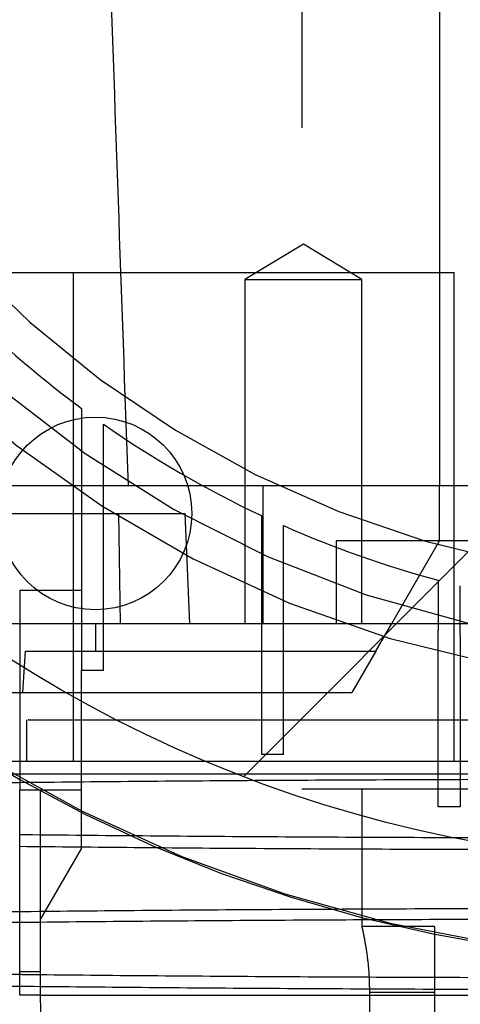
# Paper-space layout 'sales side' of a CAD drawing. Units: inches. Extents: x 0.2 to 10.5, y -0.5 to 7.5.
# Drawn here: x 2.7 to 2.7, y 1.9 to 2 of the extents above; entities that cross this region are included whole.
import ezdxf

# ---------------------------------------------------------------- set-up
doc = ezdxf.new("R2010")
doc.units = ezdxf.units.IN
doc.header["$MEASUREMENT"] = 0
doc.linetypes.add('HIDDEN', pattern=[0.07500000000000001, 0.05, -0.025])
pattern_1 = [(45, (-0.1562636335202807, -0.709753737017161), (-0.08838834764831843, 0.08838834764831845), [])]

psp = doc.layouts.new('sales side')

# ---------------------------------------------------------------- hatches: boundary and pattern name
at = {"linetype": 'Continuous'}
h = psp.add_hatch(dxfattribs=at)
h.set_pattern_fill('ANSI31', color=256, style=0)
h.set_pattern_definition(pattern_1)
edge = h.paths.add_edge_path(flags=0)
edge.add_arc((2.693140807685172, 2.00608582570374), 0.07515748031495757, 0, 360)
h = psp.add_hatch(dxfattribs=at)
h.set_pattern_fill('ANSI31', color=256, style=0)
h.set_pattern_definition(pattern_1)
edge = h.paths.add_edge_path(flags=0)
edge.add_arc((2.693140807685172, 2.00608582570374), 0.07515748031495757, 0, 360)

# ---------------------------------------------------------------- linework, layer by layer
at = {"linetype": 'HIDDEN'}
for p, q in [((2.669518760441075, 2.076951967436121), (2.669518760441075, 1.935219683971555)), ((2.669518760441076, 2.073014959562109), (2.669518760441066, 1.939156691845568)), ((2.669518760441076, 2.073014959562109), (2.669518760441066, 1.939156691845568)), ((2.677392776189103, 2.006085825703814), (2.677392776189103, 1.952542518617232)), ((2.669617639886956, 1.966364296279321), (2.666271183194038, 1.964353542239266)), ((2.669617639886956, 1.966364296279321), (2.666271183194038, 1.964353542239266)), ((2.672964096579874, 1.964353542239264), (2.669617639886956, 1.966364296279321)), ((2.672964096579874, 1.964353542239264), (2.669617639886956, 1.966364296279321)), ((2.643956961079864, 1.964747243026677), (2.656446096196058, 1.964747243026679)), ((2.656446096196058, 1.964747243026679), (2.65644609619606, 1.936794487121164)), ((2.656446096196058, 1.964747243026679), (2.678236870677295, 1.964747243026681)), ((2.678236870677295, 1.936794487121167), (2.678236870677295, 1.964747243026681)), ((2.666271183194041, 1.964353542239266), (2.672964096579872, 1.964353542239264)), ((2.666271183194041, 1.964353542239266), (2.666271183194032, 1.944668502869184)), ((2.666271183194041, 1.964353542239266), (2.666271183194032, 1.944668502869184)), ((2.672964096579864, 1.944668502869184), (2.672964096579872, 1.964353542239264)), ((2.672964096579864, 1.944668502869184), (2.672964096579872, 1.964353542239264)), ((2.658180177763907, 1.95274182424942), (2.658180177763907, 1.956069460349315)), ((2.658180177763907, 1.95274182424942), (2.658180177763907, 1.956069460349315)), ((2.656920335244216, 1.953589106646211), (2.656920335244222, 1.941989934910661)), ((2.659577510303626, 1.952542518617217), (2.632639942763863, 1.952542518617218)), ((2.658180177763907, 1.941989934910661), (2.658180177763906, 1.95274182424942)), ((2.693140807687822, 1.952542518617209), (2.659577510303631, 1.952542518617213)), ((2.693140807687822, 1.952542518617209), (2.659577510303631, 1.952542518617213)), ((2.667283467674036, 1.952542518617219), (2.667283467674036, 1.944668502869183)), ((2.677392776189103, 1.949392912318016), (2.677392776189103, 1.952542518617232)), ((2.639604870500109, 1.950967715467582), (2.659046102618083, 1.950967715467608)), ((2.659151333982354, 1.944668502869184), (2.659046102618084, 1.950967715467611)), ((2.659046102618083, 1.950967715467608), (2.662848917947395, 1.950967715467615)), ((2.659151333982354, 1.944668502869184), (2.659046102618084, 1.950967715467611)), ((2.663122161386324, 1.944668502869186), (2.662848917947395, 1.950967715467611)), ((2.663122161386324, 1.944668502869186), (2.662848917947395, 1.950967715467611)), ((2.667215610834774, 1.950843028743173), (2.667215610834774, 1.947813085044683)), ((2.667215610834774, 1.950843028743173), (2.667215610834774, 1.947813085044683)), ((2.668475453354459, 1.947268749685035), (2.668475453354459, 1.950269136949403)), ((2.668475453354459, 1.947268749685035), (2.668475453354459, 1.950269136949403)), ((2.671487264378085, 1.949392912318016), (2.671487264378085, 1.944668502869197)), ((2.678236870677295, 1.949392912318016), (2.671487264378085, 1.949392912318016)), ((2.674665137122068, 1.944668502869198), (2.677392776189105, 1.949392912318016)), ((2.688416476372527, 1.949392912318016), (2.678236870677295, 1.949392912318016)), ((2.667215610834774, 1.947813085044683), (2.667215610834774, 1.937179439869976)), ((2.668475453354459, 1.937179439869976), (2.668475453354459, 1.947268749685036)), ((2.677333721070996, 1.947145020988079), (2.677333721070996, 1.944296148989734)), ((2.677333721070996, 1.947145020988079), (2.677333721070996, 1.944296148989734)), ((2.678593563590681, 1.943987469647366), (2.678593563590681, 1.946821501384524)), ((2.678593563590681, 1.943987469647366), (2.678593563590681, 1.946821501384524)), ((2.653377028157609, 1.946558266648693), (2.653377028157609, 1.942308959325934)), ((2.656920335244223, 1.946558266648693), (2.653377028157609, 1.946558266648693)), ((2.656920335244223, 1.946558266648693), (2.653377028157609, 1.946558266648693)), ((2.640651257812632, 1.944668502869185), (2.667283467674036, 1.944668502869183)), ((2.65770773681902, 1.944668502869197), (2.65770773681902, 1.943093699719592)), ((2.667283467674036, 1.944668502869183), (2.712825847055248, 1.944668502869183)), ((2.673755924099746, 1.943093699719637), (2.674665137122089, 1.944668502869241)), ((2.677333721070996, 1.934180736501551), (2.677333721070996, 1.944296148989737)), ((2.678593563590681, 1.943987469647366), (2.678593563590681, 1.934180736501551)), ((2.653556204428586, 1.940731494995182), (2.653716090406971, 1.943093699719592)), ((2.653556204428586, 1.940731494995182), (2.653716090406971, 1.943093699719592)), ((2.653716090406971, 1.943093699719592), (2.65770773681902, 1.943093699719592)), ((2.65770773681902, 1.943093699719592), (2.67375592409972, 1.943093699719593)), ((2.673755924099739, 1.943093699719626), (2.672392104566222, 1.940731494995219)), ((2.658180177763907, 1.94198993491066), (2.656920335244222, 1.94198993491066)), ((2.656920335244223, 1.940232016220587), (2.656920335244223, 1.941989934910667)), ((2.645642893545455, 1.940731494995183), (2.653556204428586, 1.940731494995182)), ((2.653556204428586, 1.940731494995182), (2.672392104566201, 1.940731494995182)), ((2.653770728945011, 1.93915669184557), (2.653770728945011, 1.936794487121921)), ((2.653770728945011, 1.93915669184557), (2.653770728945011, 1.936794487121921)), ((2.668475453354459, 1.937179439869976), (2.667215610834774, 1.937179439869976)), ((2.651596243811918, 1.936794487121159), (2.713876210119194, 1.936794487121158)), ((2.654558130519845, 1.935140943814019), (2.65337702815761, 1.935140943814017)), ((2.656920335244223, 1.935140943814048), (2.654558130519845, 1.935140943814052)), ((2.669518760441075, 1.935219683971555), (2.708888839181233, 1.935219683971555)), ((2.672953799811154, 1.935219683971555), (2.67295379981115, 1.927345668223526)), ((2.678593563590681, 1.934180736501551), (2.677333721070996, 1.934180736501551)), ((2.67710734311824, 1.927345668223526), (2.672953799811147, 1.927345668223526)), ((2.67710734311824, 1.927345668223526), (2.672953799811147, 1.927345668223526)), ((2.67710734311824, 1.927345668223526), (2.67710734311824, 1.923595668223525)), ((2.673392411510312, 1.923595668223525), (2.673392411511108, 1.87340866034873)), ((2.673392411510308, 1.923595668223525), (2.67710734311824, 1.923595668223525)), ((2.67710734311824, 1.923595668223525), (2.67710734311824, 1.872227557987304))]:
    psp.add_line(p, q, dxfattribs=at)
at = {"linetype": 'Continuous'}
for p, q in [((2.653377028157609, 1.942308959325934), (2.653377028157609, 1.935140943814043)), ((2.656920335244223, 1.931830827611453), (2.656920335244223, 1.940232016220587)), ((2.654558130519845, 1.935140943814043), (2.653377028157609, 1.935140943814043)), ((2.656920335244223, 1.935140943814045), (2.654558130519845, 1.935140943814043)), ((2.654558130519845, 1.935140943814043), (2.654558130519813, 1.927739369010892)), ((2.656920335244223, 1.931830827611453), (2.654558130519813, 1.92773936901089)), ((2.654558130519813, 1.92773936901089), (2.654558130519813, 1.923408660349476)), ((2.654558130519813, 1.924746944772723), (2.653377028157609, 1.924746944772723)), ((2.653377028157609, 1.92340866034945), (2.653377028157609, 1.924746944772723)), ((2.654558130519813, 1.923408660349451), (2.653377028157609, 1.923408660349451)), ((2.654558130519813, 1.923408660349476), (2.654668083684715, 1.917109447751049)), ((2.654558130519813, 1.923408660349476), (2.731723484850523, 1.92340866034947))]:
    psp.add_line(p, q, dxfattribs=at)
psp.add_circle((2.693140807685175, 2.006085825703771), 0.0751574803149575, dxfattribs=at)
at = {"linetype": 'HIDDEN'}
for centre, radius in [((2.693140807685168, 2.006085825703817), 0.06440157480315145), ((2.693140807685172, 2.006085825703772), 0.06377952755905891), ((2.69314080768517, 2.0060858257038), 0.06141732283464663), ((2.657707736819026, 1.950967715467627), 0.005511811023621416)]:
    psp.add_circle(centre, radius, dxfattribs=at)
at = {"linetype": 'Continuous'}
psp.add_arc((2.693140807685159, 2.006085825703752), 0.08079133858271949, 71.63198578680891, 240.5161150544513, dxfattribs=at)
at = {"linetype": 'HIDDEN'}
for centre, radius, start, end in [((2.693140807685168, 2.006085825703793), 0.08070866141736441, 71.6133746451951, 288.3866253548227), ((2.693140807685168, 2.006085825703793), 0.06299212598424851, 2.86598398259772, 357.1340160174034), ((2.693140807685168, 2.006085825703821), 0.05905511811023821, 192.3177659828421, 356.9427745715403), ((2.693140807685168, 2.006085825703828), 0.0649606299212584, 183.4746007969346, 270.0000000000008), ((2.693140807684854, 2.006085825703434), 0.06102362204676173, 228.3951541420624, 233.590781054781), ((2.693140807685168, 2.006085825703802), 0.06102362204724599, 235.0470743320624, 244.8595453105847), ((2.693140807685166, 2.006085825703802), 0.06102362204724546, 246.1593993974862, 254.9873524820317), ((2.693140807685159, 2.006085825703752), 0.08079133858271949, 240.5161150544513, 288.3680142132146)]:
    psp.add_arc(centre, radius, start, end, dxfattribs=at)
for points, knots in [([(2.657707736819026, 2.006085825703828), (2.657951356696234, 1.999109465195326), (2.65838485593977, 1.986695671059461), (2.659008086754139, 1.968848675605454), (2.659387699804074, 1.957977980158049), (2.659577510303626, 1.952542518617213)], [0, 0, 0, 0, 0.3908006555857022, 0.695393949422425, 1, 1, 1, 1]), ([(2.657707736819026, 2.006085825703828), (2.657951356696234, 1.999109465195326), (2.65838485593977, 1.986695671059461), (2.659008086754139, 1.968848675605454), (2.659387699804074, 1.957977980158049), (2.659577510303626, 1.952542518617213)], [0, 0, 0, 0, 0.3908006555857022, 0.695393949422425, 1, 1, 1, 1]), ([(2.65692033524422, 1.956974118098391), (2.656920335244217, 1.956405816256638), (2.656920335244213, 1.955553360502406), (2.656920335244232, 1.954428251636124), (2.656920335244217, 1.953868821881859), (2.656920335244211, 1.953589106646207)], [0, 0, 0, 0, 0.4999970475277799, 0.7499982033298679, 1, 1, 1, 1]), ([(2.65692033524422, 1.956974118098391), (2.656920335244217, 1.956405816256638), (2.656920335244213, 1.955553360502406), (2.656920335244232, 1.954428251636124), (2.656920335244217, 1.953868821881859), (2.656920335244211, 1.953589106646207)], [0, 0, 0, 0, 0.4999970475277799, 0.7499982033298679, 1, 1, 1, 1]), ([(2.653892749009201, 1.939156691845572), (2.653867263743936, 1.939156691845572), (2.653786356647351, 1.939156691845573), (2.654726877071237, 1.939156691845568), (2.656653082829678, 1.939156691845564), (2.659535728831373, 1.939156691845568), (2.66327584022117, 1.939156691845564), (2.667718801191706, 1.939156691845577), (2.672813678703492, 1.939156691845513), (2.678177229060116, 1.939156691845574), (2.683708890753928, 1.939156691845559), (2.687357599787616, 1.939156691845563), (2.689203799811154, 1.939156691845565)], [0, 0, 0, 0, 0.05008559402025366, 0.1590048191036935, 0.2648543991935144, 0.3737736242767498, 0.4796232043664724, 0.588542429449708, 0.6943920095394555, 0.80331123462262, 0.9004780047089053, 1, 1, 1, 1]), ([(2.653892749009201, 1.939156691845572), (2.653867263743936, 1.939156691845572), (2.653786356647351, 1.939156691845573), (2.654726877071237, 1.939156691845568), (2.656653082829678, 1.939156691845564), (2.659535728831373, 1.939156691845568), (2.66327584022117, 1.939156691845564), (2.667718801191706, 1.939156691845577), (2.672813678703492, 1.939156691845513), (2.678177229060116, 1.939156691845574), (2.683708890753928, 1.939156691845559), (2.687357599787616, 1.939156691845563), (2.689203799811154, 1.939156691845565)], [0, 0, 0, 0, 0.05008559402025366, 0.1590048191036935, 0.2648543991935144, 0.3737736242767498, 0.4796232043664724, 0.588542429449708, 0.6943920095394555, 0.80331123462262, 0.9004780047089053, 1, 1, 1, 1]), ([(2.606728938797913, 1.93607789146896), (2.606753517415082, 1.936077891468963), (2.606807247787107, 1.936077891468969), (2.607620508860019, 1.936077891468972), (2.609029813642966, 1.936077891468968), (2.611036044920064, 1.93607789146897), (2.613602971844528, 1.936077891468967), (2.617056040737285, 1.936077891468968), (2.621618819946688, 1.93607789146897), (2.627447076910534, 1.936077891468966), (2.634051207258175, 1.936077891468963), (2.641366715605818, 1.93607789146897), (2.64926928877335, 1.936077891468962), (2.657663104491946, 1.936077891468963), (2.666451899702011, 1.936077891468959), (2.675505425956, 1.93607789146894), (2.683153447776031, 1.936077891468936), (2.687736464258885, 1.936077891468934), (2.689233316028809, 1.936077891468934)], [0, 0, 0, 0, 0.04642083079320865, 0.1014787972467431, 0.1560081222079767, 0.2107352963110054, 0.2654610947778724, 0.3199885370564914, 0.3921586017683568, 0.4645611689777487, 0.5367286244762168, 0.6083541144881454, 0.6802101917055239, 0.7518336272255182, 0.8229779195950051, 0.894350694108629, 0.9654940471834978, 1, 1, 1, 1]), ([(2.606728938797913, 1.93607789146896), (2.606753517415082, 1.936077891468963), (2.606807247787107, 1.936077891468969), (2.607620508860019, 1.936077891468972), (2.609029813642966, 1.936077891468968), (2.611036044920064, 1.93607789146897), (2.613602971844528, 1.936077891468967), (2.617056040737285, 1.936077891468968), (2.621618819946688, 1.93607789146897), (2.627447076910534, 1.936077891468966), (2.634051207258175, 1.936077891468963), (2.641366715605818, 1.93607789146897), (2.64926928877335, 1.936077891468962), (2.657663104491946, 1.936077891468963), (2.666451899702011, 1.936077891468959), (2.675505425956, 1.93607789146894), (2.683153447776031, 1.936077891468936), (2.687736464258885, 1.936077891468934), (2.689233316028809, 1.936077891468934)], [0, 0, 0, 0, 0.04642083079320865, 0.1014787972467431, 0.1560081222079767, 0.2107352963110054, 0.2654610947778724, 0.3199885370564914, 0.3921586017683568, 0.4645611689777487, 0.5367286244762168, 0.6083541144881454, 0.6802101917055239, 0.7518336272255182, 0.8229779195950051, 0.894350694108629, 0.9654940471834978, 1, 1, 1, 1]), ([(2.689233316028808, 1.935755511069695), (2.686696544327691, 1.935753958410134), (2.681809946603784, 1.93575096751321), (2.674613897683398, 1.935727570295523), (2.667663681375799, 1.935691814320923), (2.66079202672568, 1.93564150279539), (2.654140555167721, 1.935577715053374), (2.647763112479187, 1.935501101781199), (2.64170646812838, 1.935412593383881), (2.635923017669004, 1.935311246665643), (2.63053589950227, 1.935198850337549), (2.62558560607864, 1.935076531226526), (2.621103828639115, 1.934945509100414), (2.617059134527973, 1.934804540639441), (2.613543025258207, 1.934656278280817), (2.610577429436181, 1.934502103962122), (2.608177807767043, 1.934343416574804), (2.606322731178784, 1.934178799893069), (2.605096608723009, 1.934011474674989), (2.604472727051903, 1.933866287953441), (2.604496786255391, 1.933778104164337), (2.604505671299131, 1.933745537964729)], [0, 0, 0, 0, 0.05712200474512021, 0.1100344419048419, 0.1633169651698729, 0.2171726406945247, 0.2718133960522327, 0.3247257403315411, 0.3780080412322691, 0.4318632504828555, 0.4865031755867938, 0.5394281444649023, 0.592723134156542, 0.646591123804878, 0.7012439548832247, 0.7541834345938315, 0.8074930533369293, 0.8613758826014778, 0.9160438673611337, 0.968995070390297, 1, 1, 1, 1]), ([(2.689233316028808, 1.935755511069695), (2.686696544327691, 1.935753958410134), (2.681809946603784, 1.93575096751321), (2.674613897683398, 1.935727570295523), (2.667663681375799, 1.935691814320923), (2.66079202672568, 1.93564150279539), (2.654140555167721, 1.935577715053374), (2.647763112479187, 1.935501101781199), (2.64170646812838, 1.935412593383881), (2.635923017669004, 1.935311246665643), (2.63053589950227, 1.935198850337549), (2.62558560607864, 1.935076531226526), (2.621103828639115, 1.934945509100414), (2.617059134527973, 1.934804540639441), (2.613543025258207, 1.934656278280817), (2.610577429436181, 1.934502103962122), (2.608177807767043, 1.934343416574804), (2.606322731178784, 1.934178799893069), (2.605096608723009, 1.934011474674989), (2.604472727051903, 1.933866287953441), (2.604496786255391, 1.933778104164337), (2.604505671299131, 1.933745537964729)], [0, 0, 0, 0, 0.05712200474512021, 0.1100344419048419, 0.1633169651698729, 0.2171726406945247, 0.2718133960522327, 0.3247257403315411, 0.3780080412322691, 0.4318632504828555, 0.4865031755867938, 0.5394281444649023, 0.592723134156542, 0.646591123804878, 0.7012439548832247, 0.7541834345938315, 0.8074930533369293, 0.8613758826014778, 0.9160438673611337, 0.968995070390297, 1, 1, 1, 1]), ([(2.689233316028808, 1.932400470816588), (2.686696437459938, 1.932402011195281), (2.681809628272728, 1.9324049784389), (2.674615028438073, 1.932428337580299), (2.667659279388316, 1.932463662713233), (2.660808580331766, 1.932514744112964), (2.656026558635612, 1.932557169351046), (2.653621724706687, 1.932586192121579), (2.653377028157607, 1.932589145245164)], [0, 0, 0, 0, 0.2054722267857745, 0.3958027703394326, 0.5874645450082152, 0.7811879978219218, 0.9777354514229086, 1, 1, 1, 1]), ([(2.689233316028808, 1.932400470816588), (2.686696437459938, 1.932402011195281), (2.681809628272728, 1.9324049784389), (2.674615028438073, 1.932428337580299), (2.667659279388316, 1.932463662713233), (2.660808580331766, 1.932514744112964), (2.656026558635612, 1.932557169351046), (2.653621724706687, 1.932586192121579), (2.653377028157607, 1.932589145245164)], [0, 0, 0, 0, 0.2054722267857745, 0.3958027703394326, 0.5874645450082152, 0.7811879978219218, 0.9777354514229086, 1, 1, 1, 1]), ([(2.653377028157607, 1.931931963669894), (2.655545283248324, 1.931909557684671), (2.659952973217304, 1.931864010167342), (2.666905537465699, 1.93181253255684), (2.674155645513829, 1.931773874473641), (2.681625280170572, 1.931749239109883), (2.686690514062097, 1.931746136133513), (2.689233316028809, 1.931744578405955)], [0, 0, 0, 0, 0.1918268755329062, 0.3899510711112713, 0.5895772384998615, 0.7939633534254434, 1, 1, 1, 1]), ([(2.653377028157607, 1.931931963669894), (2.655545283248324, 1.931909557684671), (2.659952973217304, 1.931864010167342), (2.666905537465699, 1.93181253255684), (2.674155645513829, 1.931773874473641), (2.681625280170572, 1.931749239109883), (2.686690514062097, 1.931746136133513), (2.689233316028809, 1.931744578405955)], [0, 0, 0, 0, 0.1918268755329062, 0.3899510711112713, 0.5895772384998615, 0.7939633534254434, 1, 1, 1, 1]), ([(2.604800943563339, 1.92656618537524), (2.604869295080995, 1.926590354526564), (2.605098642297446, 1.926671451885777), (2.606044566397313, 1.926795019121519), (2.607489124024848, 1.926936473405855), (2.609200450082724, 1.927063471360404), (2.61128445045692, 1.927188665957159), (2.613746097701218, 1.92731116324057), (2.616777916286491, 1.927438602727003), (2.620457846118701, 1.927568888649341), (2.624867610267895, 1.92769974505041), (2.629782737152229, 1.927822690556642), (2.635114984703369, 1.92793510349353), (2.640818295479779, 1.928036261947021), (2.646828265297988, 1.928125396658231), (2.653203271139974, 1.928203191859574), (2.65990802786644, 1.928268671742325), (2.666902069742594, 1.928321028943388), (2.674156550246856, 1.928359202765187), (2.681625024305285, 1.9283837287957), (2.686690428564704, 1.928386802490298), (2.689233316028809, 1.928388345518072)], [0, 0, 0, 0, 0.02451367826369757, 0.08225338759915368, 0.1268419813985825, 0.1718940207937296, 0.2171497585516471, 0.2630483894366368, 0.3091625188421087, 0.3651244336761168, 0.421478602539819, 0.4782850508213814, 0.5360236800148218, 0.5919849355994045, 0.6483386468159374, 0.705106146191509, 0.7628311716308872, 0.8209732746704249, 0.8795561501834179, 0.9395358908901235, 1, 1, 1, 1]), ([(2.604800943563339, 1.92656618537524), (2.604869295080995, 1.926590354526564), (2.605098642297446, 1.926671451885777), (2.606044566397313, 1.926795019121519), (2.607489124024848, 1.926936473405855), (2.609200450082724, 1.927063471360404), (2.61128445045692, 1.927188665957159), (2.613746097701218, 1.92731116324057), (2.616777916286491, 1.927438602727003), (2.620457846118701, 1.927568888649341), (2.624867610267895, 1.92769974505041), (2.629782737152229, 1.927822690556642), (2.635114984703369, 1.92793510349353), (2.640818295479779, 1.928036261947021), (2.646828265297988, 1.928125396658231), (2.653203271139974, 1.928203191859574), (2.65990802786644, 1.928268671742325), (2.666902069742594, 1.928321028943388), (2.674156550246856, 1.928359202765187), (2.681625024305285, 1.9283837287957), (2.686690428564704, 1.928386802490298), (2.689233316028809, 1.928388345518072)], [0, 0, 0, 0, 0.02451367826369757, 0.08225338759915368, 0.1268419813985825, 0.1718940207937296, 0.2171497585516471, 0.2630483894366368, 0.3091625188421087, 0.3651244336761168, 0.421478602539819, 0.4782850508213814, 0.5360236800148218, 0.5919849355994045, 0.6483386468159374, 0.705106146191509, 0.7628311716308872, 0.8209732746704249, 0.8795561501834179, 0.9395358908901235, 1, 1, 1, 1]), ([(2.689233316028809, 1.927756703704911), (2.686696544327693, 1.927755151045345), (2.681809946603794, 1.927752160148413), (2.674613897683368, 1.927728762930784), (2.667663681375814, 1.927693006956122), (2.660792026725674, 1.927642695430603), (2.654140555167741, 1.927578907688564), (2.647763112479119, 1.927502294416441), (2.641706468128412, 1.927413786019063), (2.635923017668997, 1.927312439300831), (2.630535899502297, 1.927200042972711), (2.625585606078548, 1.927077723861737), (2.621103828639144, 1.926946701735555), (2.617059134527964, 1.926805733274587), (2.613543025258232, 1.926657470915931), (2.610577429436119, 1.926503296597282), (2.608177807767061, 1.92634460920989), (2.606322731178779, 1.92617999252816), (2.605096608723005, 1.92601266731004), (2.604472727051901, 1.925867480588536), (2.604496786255391, 1.925779296799405), (2.604505671299132, 1.925746730599788)], [0, 0, 0, 0, 0.05712200474515623, 0.110034441904869, 0.1633169651700256, 0.2171726406947089, 0.2718133960524309, 0.324725740331735, 0.378008041232557, 0.4318632504831777, 0.4865031755871423, 0.5394281444652625, 0.592723134157034, 0.6465911238053953, 0.7012439548837656, 0.754183434594321, 0.8074930533375291, 0.8613758826020685, 0.916043867361803, 0.9689950703909904, 1, 1, 1, 1]), ([(2.689233316028809, 1.927756703704911), (2.686696544327693, 1.927755151045345), (2.681809946603794, 1.927752160148413), (2.674613897683368, 1.927728762930784), (2.667663681375814, 1.927693006956122), (2.660792026725674, 1.927642695430603), (2.654140555167741, 1.927578907688564), (2.647763112479119, 1.927502294416441), (2.641706468128412, 1.927413786019063), (2.635923017668997, 1.927312439300831), (2.630535899502297, 1.927200042972711), (2.625585606078548, 1.927077723861737), (2.621103828639144, 1.926946701735555), (2.617059134527964, 1.926805733274587), (2.613543025258232, 1.926657470915931), (2.610577429436119, 1.926503296597282), (2.608177807767061, 1.92634460920989), (2.606322731178779, 1.92617999252816), (2.605096608723005, 1.92601266731004), (2.604472727051901, 1.925867480588536), (2.604496786255391, 1.925779296799405), (2.604505671299132, 1.925746730599788)], [0, 0, 0, 0, 0.05712200474515623, 0.110034441904869, 0.1633169651700256, 0.2171726406947089, 0.2718133960524309, 0.324725740331735, 0.378008041232557, 0.4318632504831777, 0.4865031755871423, 0.5394281444652625, 0.592723134157034, 0.6465911238053953, 0.7012439548837656, 0.754183434594321, 0.8074930533375291, 0.8613758826020685, 0.916043867361803, 0.9689950703909904, 1, 1, 1, 1]), ([(2.672953799811153, 1.927345668223526), (2.672963335366379, 1.927305321050473), (2.672982400674962, 1.927224651253436), (2.673116479912391, 1.926596900921277), (2.673268477162175, 1.925664646273316), (2.673375827947161, 1.924601529080704), (2.673387629506648, 1.923885716282611), (2.67339241151031, 1.923595668223529)], [0, 0, 0, 0, 0.2108591185630296, 0.4215899407679433, 0.6356779358799471, 0.852376336577687, 1, 1, 1, 1]), ([(2.672953799811153, 1.927345668223526), (2.672963335366379, 1.927305321050473), (2.672982400674962, 1.927224651253436), (2.673116479912391, 1.926596900921277), (2.673268477162175, 1.925664646273316), (2.673375827947161, 1.924601529080704), (2.673387629506648, 1.923885716282611), (2.67339241151031, 1.923595668223529)], [0, 0, 0, 0, 0.2108591185630296, 0.4215899407679433, 0.6356779358799471, 0.852376336577687, 1, 1, 1, 1]), ([(2.689233316028809, 1.924401663451812), (2.686696437353253, 1.924403203825527), (2.681809627960531, 1.924406171059559), (2.674615029583558, 1.924429530268948), (2.667659275028458, 1.924464855145394), (2.660808596904329, 1.924515937519953), (2.656026514480172, 1.924558360201959), (2.653621724420657, 1.924587385288923), (2.653377028157609, 1.924590338698634)], [0, 0, 0, 0, 0.2054721398306859, 0.3958026028372431, 0.5874642963950378, 0.7811876672257109, 0.9777350376483708, 0.9999999999999999, 0.9999999999999999, 0.9999999999999999, 0.9999999999999999]), ([(2.689233316028809, 1.924401663451812), (2.686696437353253, 1.924403203825527), (2.681809627960531, 1.924406171059559), (2.674615029583558, 1.924429530268948), (2.667659275028458, 1.924464855145394), (2.660808596904329, 1.924515937519953), (2.656026514480172, 1.924558360201959), (2.653621724420657, 1.924587385288923), (2.653377028157609, 1.924590338698634)], [0, 0, 0, 0, 0.2054721398306859, 0.3958026028372431, 0.5874642963950378, 0.7811876672257109, 0.9777350376483708, 0.9999999999999999, 0.9999999999999999, 0.9999999999999999, 0.9999999999999999]), ([(2.653377028157609, 1.923933156304735), (2.655545283248324, 1.923910750319506), (2.659952973217302, 1.923865202802169), (2.666905537465699, 1.923813725191667), (2.674155645513827, 1.923775067108459), (2.681625280170575, 1.923750431744702), (2.686690514062097, 1.92374732876833), (2.689233316028807, 1.923745771040772)], [0, 0, 0, 0, 0.1918268755328966, 0.3899510711112974, 0.589577238499884, 0.7939633534254806, 0.9999999999999999, 0.9999999999999999, 0.9999999999999999, 0.9999999999999999]), ([(2.653377028157609, 1.923933156304735), (2.655545283248324, 1.923910750319506), (2.659952973217302, 1.923865202802169), (2.666905537465699, 1.923813725191667), (2.674155645513827, 1.923775067108459), (2.681625280170575, 1.923750431744702), (2.686690514062097, 1.92374732876833), (2.689233316028807, 1.923745771040772)], [0, 0, 0, 0, 0.1918268755328966, 0.3899510711112974, 0.589577238499884, 0.7939633534254806, 0.9999999999999999, 0.9999999999999999, 0.9999999999999999, 0.9999999999999999])]:
    psp.add_open_spline(points, degree=3, knots=knots, dxfattribs=at)
at = {"linetype": 'Continuous'}
for points, knots in [([(2.653377028157609, 1.924746944772723), (2.653377028157609, 1.925118013659212), (2.653377028157609, 1.925789605515815), (2.653377028157614, 1.927184442913048), (2.653377028157607, 1.928676998669984), (2.65337702815761, 1.930363006411374), (2.653377028157607, 1.932509381524224), (2.653377028157608, 1.934146866195468), (2.653377028157608, 1.935140943814046)], [0, 0, 0, 0, 0.182121918754619, 0.3296196528409555, 0.4771173869276066, 0.6246151210107582, 0.7721128550946222, 1, 1, 1, 1]), ([(2.653377028157609, 1.924746944772723), (2.653377028157609, 1.925118013659212), (2.653377028157609, 1.925789605515815), (2.653377028157614, 1.927184442913048), (2.653377028157607, 1.928676998669984), (2.65337702815761, 1.930363006411374), (2.653377028157607, 1.932509381524224), (2.653377028157608, 1.934146866195468), (2.653377028157608, 1.935140943814046)], [0, 0, 0, 0, 0.182121918754619, 0.3296196528409555, 0.4771173869276066, 0.6246151210107582, 0.7721128550946222, 1, 1, 1, 1]), ([(2.653377028157609, 1.924590338698634), (2.651508377026224, 1.924611770698162), (2.647508950523887, 1.924657641061801), (2.641705130627685, 1.924743231895615), (2.635918581053029, 1.924843797138344), (2.63053407617199, 1.924955665704054), (2.625579933560336, 1.925077428470916), (2.621099014309001, 1.925207776025235), (2.617056418659253, 1.925347935839317), (2.613542807625801, 1.925495267777941), (2.61057774840908, 1.925648570027177), (2.608176186175971, 1.925806342741702), (2.606328563118881, 1.925969987499117), (2.605074186952491, 1.926136371660366), (2.604451311088518, 1.926303957438408), (2.60434043224367, 1.926447174430951), (2.604677978925791, 1.926534407355887), (2.604800943563339, 1.92656618537524)], [0, 0, 0, 0, 0.06034956748576231, 0.1291646447821745, 0.1985314969253497, 0.2690354482779599, 0.3374034247853271, 0.4062504849301602, 0.4756025281072748, 0.5461229966525474, 0.6144324613882571, 0.6832195302320405, 0.7527462349034165, 0.8232860569683391, 0.8916721332918495, 0.9605373195121192, 1, 1, 1, 1]), ([(2.653377028157609, 1.924590338698634), (2.651508377026224, 1.924611770698162), (2.647508950523887, 1.924657641061801), (2.641705130627685, 1.924743231895615), (2.635918581053029, 1.924843797138344), (2.63053407617199, 1.924955665704054), (2.625579933560336, 1.925077428470916), (2.621099014309001, 1.925207776025235), (2.617056418659253, 1.925347935839317), (2.613542807625801, 1.925495267777941), (2.61057774840908, 1.925648570027177), (2.608176186175971, 1.925806342741702), (2.606328563118881, 1.925969987499117), (2.605074186952491, 1.926136371660366), (2.604451311088518, 1.926303957438408), (2.60434043224367, 1.926447174430951), (2.604677978925791, 1.926534407355887), (2.604800943563339, 1.92656618537524)], [0, 0, 0, 0, 0.06034956748576231, 0.1291646447821745, 0.1985314969253497, 0.2690354482779599, 0.3374034247853271, 0.4062504849301602, 0.4756025281072748, 0.5461229966525474, 0.6144324613882571, 0.6832195302320405, 0.7527462349034165, 0.8232860569683391, 0.8916721332918495, 0.9605373195121192, 1, 1, 1, 1]), ([(2.604505671299132, 1.925746730599788), (2.604488291675118, 1.925723292991684), (2.604428939878141, 1.925643253046244), (2.604965393643043, 1.925506119655322), (2.606022621234391, 1.925349788545683), (2.60749435396819, 1.925207459370042), (2.609198966905387, 1.92507961910348), (2.611284790094627, 1.924953600720128), (2.613745912832943, 1.92483028930554), (2.616544862187713, 1.924711858051195), (2.619655986560468, 1.924598898513185), (2.623057474274133, 1.924491791295202), (2.62679212654097, 1.924389357769035), (2.630843661026331, 1.924292374224033), (2.635503895679755, 1.924195264386118), (2.640807107672898, 1.924100128846855), (2.646839222366301, 1.924011596797079), (2.651058044895831, 1.923955904825419), (2.653321486295098, 1.923933701153518), (2.653377028157609, 1.923933156304735)], [0, 0, 0, 0, 0.0309040651949305, 0.1055380600750976, 0.1812599563182405, 0.2397351084817236, 0.2988180407576115, 0.3581681110465089, 0.4183612961456674, 0.4788370950147961, 0.5373059339435062, 0.596382547576144, 0.6557263383752778, 0.7159132453116324, 0.7763828273171793, 0.8496894300507558, 0.923508960408569, 0.9981230109134678, 1, 1, 1, 1]), ([(2.604505671299132, 1.925746730599788), (2.604488291675118, 1.925723292991684), (2.604428939878141, 1.925643253046244), (2.604965393643043, 1.925506119655322), (2.606022621234391, 1.925349788545683), (2.60749435396819, 1.925207459370042), (2.609198966905387, 1.92507961910348), (2.611284790094627, 1.924953600720128), (2.613745912832943, 1.92483028930554), (2.616544862187713, 1.924711858051195), (2.619655986560468, 1.924598898513185), (2.623057474274133, 1.924491791295202), (2.62679212654097, 1.924389357769035), (2.630843661026331, 1.924292374224033), (2.635503895679755, 1.924195264386118), (2.640807107672898, 1.924100128846855), (2.646839222366301, 1.924011596797079), (2.651058044895831, 1.923955904825419), (2.653321486295098, 1.923933701153518), (2.653377028157609, 1.923933156304735)], [0, 0, 0, 0, 0.0309040651949305, 0.1055380600750976, 0.1812599563182405, 0.2397351084817236, 0.2988180407576115, 0.3581681110465089, 0.4183612961456674, 0.4788370950147961, 0.5373059339435062, 0.596382547576144, 0.6557263383752778, 0.7159132453116324, 0.7763828273171793, 0.8496894300507558, 0.923508960408569, 0.9981230109134678, 1, 1, 1, 1])]:
    psp.add_open_spline(points, degree=3, knots=knots, dxfattribs=at)

doc.saveas('drawing.dxf')
